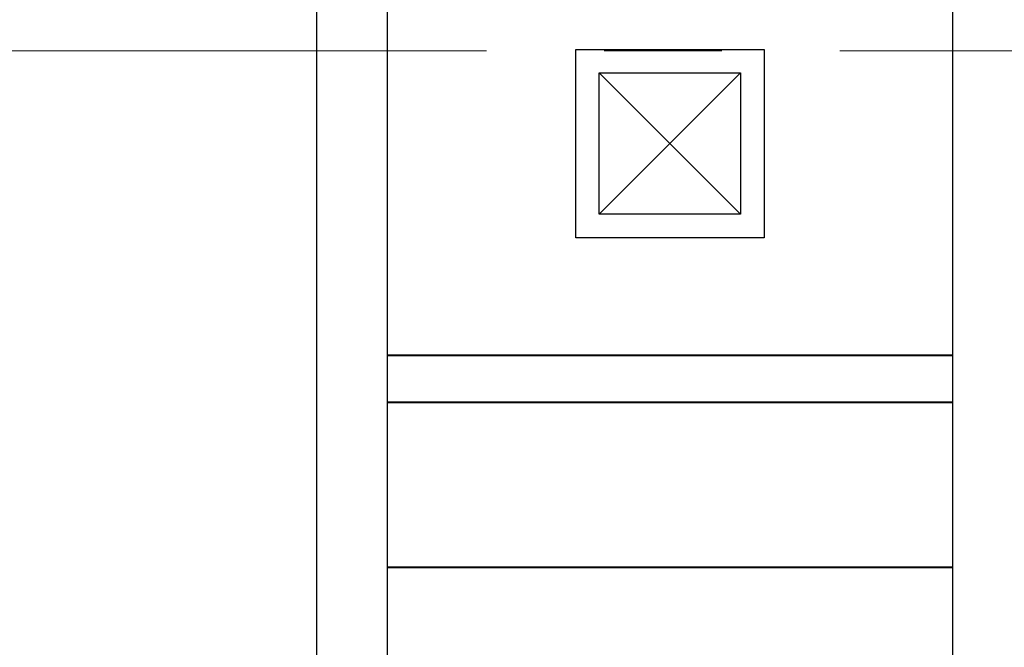
# Model space of a CAD drawing. Units: inches. Extents: x -862539 to 550374, y -242655 to 523054.
# Drawn here: x -407020 to -404930, y 62204 to 63535 of the extents above; entities that cross this region are included whole.
import ezdxf

# ---------------------------------------------------------------- set-up
doc = ezdxf.new("R2010")
doc.units = ezdxf.units.IN
doc.header["$MEASUREMENT"] = 0
doc.linetypes.add('CENTER', pattern=[2, 1.25, -0.25, 0.25, -0.25])
for name, color, linetype, lineweight in [('3THAY', 7, 'Continuous', 25), ('TIM', 251, 'CENTER', 13), ('TUONG', 1, 'Continuous', 40), ('VLIEU', 251, 'Continuous', 9)]:
    doc.layers.add(name, color=color, linetype=linetype, lineweight=lineweight)

msp = doc.modelspace()

# ---------------------------------------------------------------- linework, layer by layer
at = {"layer": '3THAY'}
for p, q in [((-406390.08971, 66221.24739), (-406390.08971, 56421.24739)), ((-406240.08971, 66071.24739), (-406240.08971, 56421.24739)), ((-405040.08971, 66071.24739), (-405040.08971, 56421.24739))]:
    msp.add_line(p, q, dxfattribs=at)
at = {"layer": 'TIM', "ltscale": 1000}
msp.add_line((-386029.65264, 63469.06719), (-415057.03817, 63469.06719), dxfattribs=at)
msp.add_line((-386029.65264, 63469.06719), (-415057.03817, 63469.06719), dxfattribs=at)
at = {"layer": 'TUONG'}
for p, q in [((-406240.08971, 62823.42759), (-405040.08971, 62823.42759)), ((-406240.08971, 62723.42759), (-405040.08971, 62723.42759)), ((-406240.08971, 62373.42759), (-405040.08971, 62373.42759))]:
    msp.add_line(p, q, dxfattribs=at)
at = {"layer": 'VLIEU', "lineweight": -2}
for p, q in [((-405490.08971, 63422.33749), (-405790.08971, 63122.33749)), ((-405790.08971, 63422.33749), (-405490.08971, 63122.33749))]:
    msp.add_line(p, q, dxfattribs=at)
for points in [[(-405440.08971, 63072.33749), (-405840.08971, 63072.33749), (-405840.08971, 63472.33749), (-405440.08971, 63472.33749)], [(-405490.08971, 63122.33749), (-405790.08971, 63122.33749), (-405790.08971, 63422.33749), (-405490.08971, 63422.33749)]]:
    msp.add_lwpolyline(points, close=True, dxfattribs=at)

doc.saveas('drawing.dxf')
